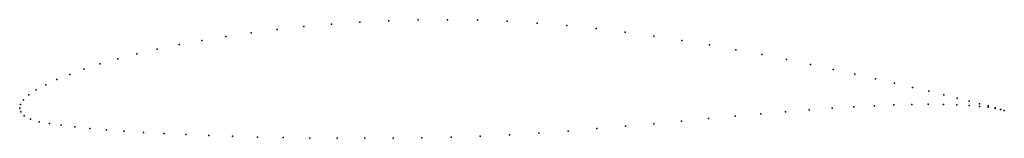
# Model space of a CAD drawing. Units: metres. Extents: x 0 to 1, y -0.03 to 0.09.
import ezdxf

# ---------------------------------------------------------------- set-up
doc = ezdxf.new("R2010")
doc.units = ezdxf.units.M

msp = doc.modelspace()

# ---------------------------------------------------------------- linework, layer by layer
for p in [(0.2616, 0.0801), (0.2889, 0.083), (0.317, 0.0854), (0.3457, 0.0874), (0.375, 0.0889), (0.4048, 0.0898), (0.4348, 0.09), (0.4651, 0.0896), (0.4955, 0.0885), (0.5258, 0.0866), (0.556, 0.0841), (0.5859, 0.081), (0.2096, 0.0731), (0.2351, 0.0768), (0.6154, 0.0774), (0.6445, 0.0733), (0.1398, 0.0601), (0.1619, 0.0647), (0.1852, 0.069), (0.673, 0.069), (0.7008, 0.0643), (0.0997, 0.0502), (0.1191, 0.0552), (0.7278, 0.0595), (0.754, 0.0546), (0.0819, 0.045), (0.7793, 0.0496), (0.8036, 0.0445), (0.0508, 0.0344), (0.0655, 0.0397), (0.8267, 0.0395), (0.8487, 0.0347), (0.0264, 0.0238), (0.0378, 0.0291), (0.8695, 0.03), (0.889, 0.0254), (0.9071, 0.0212), (0.0093, 0.0136), (0.0169, 0.0186), (0.9238, 0.0172), (0.939, 0.0135), (0.9527, 0.0101), (0, 0), (0, 0), (0.0008, 0.0038), (0.0038, 0.0086), (0.8256, 0), (0.8477, 0.0014), (0.8686, 0.0025), (0.8882, 0.0033), (0.9064, 0.0038), (0.9233, 0.004), (0.9386, 0.0039), (0.9524, 0.0034), (0.9647, 0.0028), (0.9648, 0.0071), (0.9753, 0.0045), (0.9753, 0.0019), (0.9842, 0.0023), (0.9842, 0.0009), (0.9914, 0.0004), (0.0012, -0.0036), (0.0047, -0.0078), (0.7269, -0.0081), (0.753, -0.0058), (0.7782, -0.0036), (0.8024, -0.0017), (0.9914, -0.0002), (0.9968, -0.0012), (0.9969, -0.0014), (1.0005, -0.0024), (1.0005, -0.0024), (0.0111, -0.0113), (0.0198, -0.0137), (0.0302, -0.0156), (0.0423, -0.0174), (0.0561, -0.019), (0.6157, -0.0183), (0.6443, -0.0158), (0.6725, -0.0131), (0.7001, -0.0106), (0.0714, -0.0205), (0.0881, -0.022), (0.1063, -0.0233), (0.1259, -0.0246), (0.1468, -0.0258), (0.1689, -0.0268), (0.1921, -0.0278), (0.2164, -0.0286), (0.2417, -0.0293), (0.2679, -0.0299), (0.4383, -0.0295), (0.468, -0.0285), (0.4978, -0.0271), (0.5275, -0.0253), (0.5572, -0.0232), (0.5866, -0.0208), (0.2948, -0.0303), (0.3225, -0.0305), (0.3508, -0.0306), (0.3796, -0.0305), (0.4088, -0.0302)]:
    msp.add_point(p)

doc.saveas('drawing.dxf')
